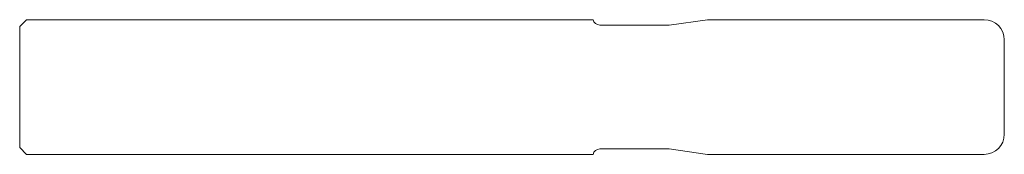
# Model space of a CAD drawing. Units: millimetres. Extents: x 96.8 to 169.8, y 119 to 129.
import ezdxf

# ---------------------------------------------------------------- set-up
doc = ezdxf.new("R2010")
doc.units = ezdxf.units.MM

msp = doc.modelspace()

# ---------------------------------------------------------------- linework, layer by layer
at = {"color": 7, "linetype": 'Continuous', "lineweight": 15}
for p, q in [((97.269, 129.028), (96.769, 128.528)), ((96.769, 124.028), (96.769, 128.528)), ((139.279, 129.028), (97.269, 129.028)), ((144.923, 128.628), (139.769, 128.628)), ((147.769, 129.028), (144.923, 128.628)), ((168.269, 129.028), (147.769, 129.028)), ((169.769, 124.028), (169.769, 127.528)), ((96.769, 119.528), (96.769, 124.028)), ((169.769, 120.528), (169.769, 124.028)), ((96.769, 119.528), (97.269, 119.028)), ((97.269, 119.028), (139.279, 119.028)), ((139.769, 119.428), (144.923, 119.428)), ((144.923, 119.428), (147.769, 119.028)), ((147.769, 119.028), (168.269, 119.028))]:
    msp.add_line(p, q, dxfattribs=at)
for centre, radius, start, end in [((139.769, 129.128), 0.5, 191.53696, 270), ((168.269, 127.528), 1.5, 0, 90), ((168.269, 120.528), 1.5, 270, 0), ((139.769, 118.928), 0.5, 90, 168.46304)]:
    msp.add_arc(centre, radius, start, end, dxfattribs=at)

doc.saveas('drawing.dxf')
